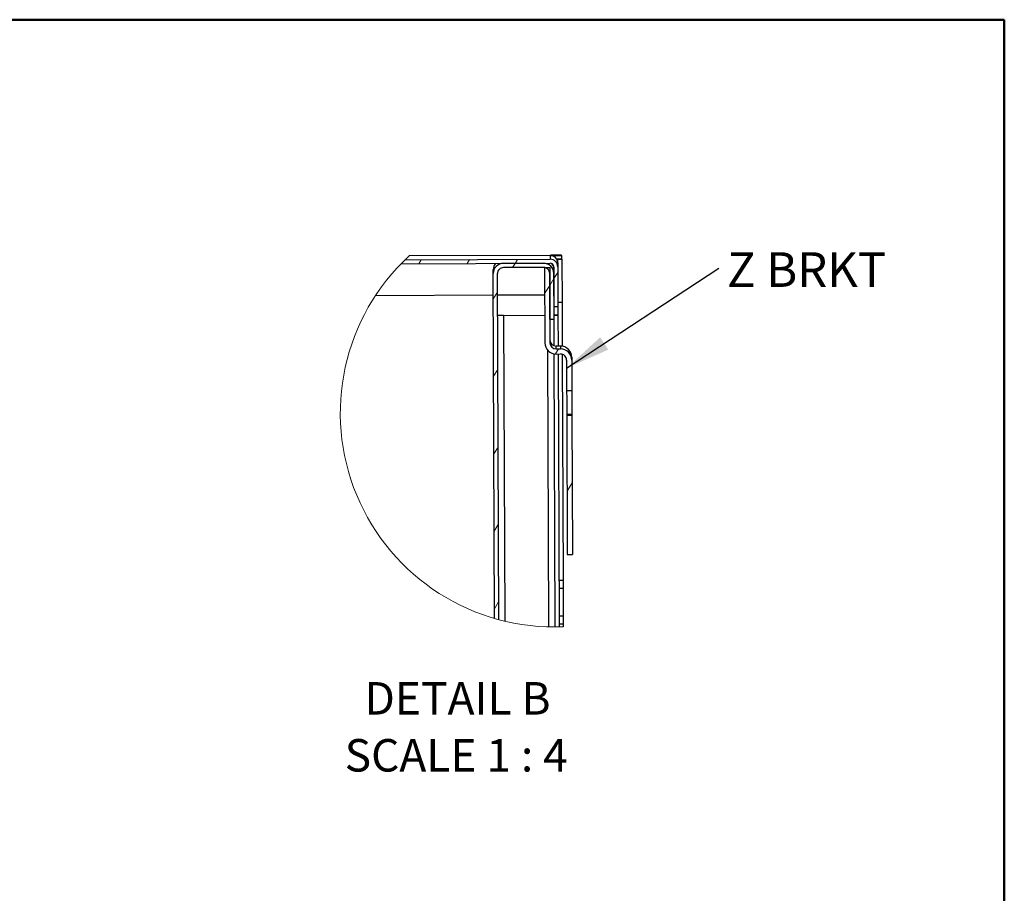
# Model space of a CAD drawing. Units: inches. Extents: x 0.5 to 10.5, y 0.5 to 8.
# Drawn here: x 7.7 to 10.5, y 5.5 to 8 of the extents above; entities that cross this region are included whole.
import ezdxf

# ---------------------------------------------------------------- set-up
doc = ezdxf.new("R2010")
doc.units = ezdxf.units.IN
doc.header["$MEASUREMENT"] = 0
doc.styles.add('SLDTEXTSTYLE0', font='TXT', dxfattribs={"width": 0.75})
doc.styles.add('SLDTEXTSTYLE4', font='TXT', dxfattribs={"width": 0.681818})
doc.dimstyles.new('SLDDIMSTYLE2', dxfattribs={"dimtxt": 0.18, "dimasz": 0.13, "dimexe": 0, "dimexo": 0.0625, "dimgap": 0, "dimtad": 0, "dimtih": 1, "dimtoh": 1, "dimdec": 0, "dimrnd": 1e-09, "dimzin": 0, "dimdsep": 46, "dimtxsty": 'Standard', "dimsah": 1, "dimcen": 0.09, "dimadec": 0, "dimazin": 0, "dimtfac": 0.13, "dimtdec": 0, "dimtofl": 0, "dimtmove": 0, "dimatfit": 3, "dimfxl": 0, "dimfrac": 2, "dimtolj": 1, "dimtzin": 0, "dimarcsym": 0})

# ---------------------------------------------------------------- blocks, each defined once
blk = doc.blocks.new('SW_HATCH_0')
at = {"color": 0, "linetype": 'Continuous', "lineweight": 18}
for p, q in [((-0.2708, 0.011), (-0.2639, 0.0223)), ((-0.1317, 0.0115), (-0.1247, 0.0228)), ((0, 0), (0.0074, 0.012)), ((0.0074, 0.012), (0.0144, 0.0233)), ((0.119, -0.032), (0.1302, -0.0139)), ((0.0923, -0.0753), (0.1071, -0.0514)), ((0.1071, -0.0514), (0.119, -0.032)), ((-0.0558, -0.0903), (-0.0438, -0.071)), ((0.1236, -0.2495), (0.1328, -0.2346)), ((-0.0549, -0.3138), (-0.043, -0.2945)), ((-0.0541, -0.5373), (-0.0422, -0.518)), ((0.1569, -0.6452), (0.1717, -0.6212)), ((-0.0533, -0.7608), (-0.0413, -0.7415)), ((-0.0524, -0.9843), (-0.0405, -0.965))]:
    blk.add_line(p, q, dxfattribs=at)
blk = doc.blocks.new('SW_NOTE_0_1')
at = {"color": 0, "linetype": 'Continuous', "lineweight": 0, "insert": (0.0243, 0.0456), "char_height": 0.1, "attachment_point": 1, "style": 'SLDTEXTSTYLE0'}
blk.add_mtext('Z BRKT', dxfattribs=at)

msp = doc.modelspace()

# ---------------------------------------------------------------- linework, layer by layer
at = {"color": 7, "linetype": 'Continuous', "lineweight": 50}
for p, q in [((0.5, 8), (10.5, 8)), ((10.5, 8), (10.5, 0.5))]:
    msp.add_line(p, q, dxfattribs=at)
at = {"color": 7, "linetype": 'Continuous', "lineweight": 25}
for p, q in [((8.77031, 7.3071), (9.18942, 7.30865)), ((9.18887, 7.32009), (8.78243, 7.31859)), ((9.19262, 7.32011), (9.18887, 7.32009)), ((9.18937, 7.31982), (9.22237, 7.31994)), ((9.18937, 7.31982), (9.18937, 7.31978)), ((9.18937, 7.31978), (9.18942, 7.30865)), ((9.19987, 7.32026), (9.19262, 7.32023)), ((9.19262, 7.32023), (9.19262, 7.32011)), ((9.22242, 7.30869), (9.20844, 7.30864)), ((9.21117, 7.30865), (9.22317, 7.30869)), ((9.21117, 7.30865), (9.21117, 7.30865)), ((9.21121, 7.29811), (9.21117, 7.30865)), ((9.22237, 7.31994), (9.22237, 7.32026)), ((9.22237, 7.31994), (9.22242, 7.30869)), ((9.22242, 7.30899), (9.22317, 7.30899)), ((9.22317, 7.30899), (9.22317, 7.30869)), ((9.22317, 7.30869), (9.22363, 7.1837)), ((8.75901, 7.29581), (9.18946, 7.2974)), ((9.02507, 7.26729), (9.02503, 7.27841)), ((9.17046, 7.29733), (9.05446, 7.2969)), ((9.1705, 7.28533), (9.0545, 7.2849)), ((9.17313, 7.28534), (9.188, 7.2854)), ((9.17313, 7.28534), (9.17393, 7.06772)), ((9.188, 7.2854), (9.18881, 7.06777)), ((9.19622, 7.29344), (9.19622, 7.29497)), ((9.2, 7.28694), (9.20042, 7.17244)), ((9.21121, 7.29811), (9.21125, 7.28698)), ((9.21125, 7.28698), (9.21167, 7.17248)), ((9.02875, 6.27252), (9.02507, 7.26729)), ((9.04076, 6.26917), (9.03707, 7.26734)), ((9.18855, 7.13615), (9.18807, 7.2679)), ((9.20055, 7.13619), (9.20007, 7.26794)), ((8.68555, 7.20452), (9.0253, 7.20578)), ((9.0373, 7.20582), (9.17342, 7.20633)), ((9.20042, 7.17244), (9.21167, 7.17248)), ((9.22363, 7.1837), (9.21163, 7.18365)), ((9.22363, 7.18363), (9.21163, 7.18359)), ((9.21167, 7.17248), (9.21176, 7.14709)), ((9.22363, 7.1837), (9.22363, 7.18363)), ((9.22363, 7.18363), (9.22409, 7.05786)), ((9.05501, 7.14693), (9.17364, 7.14736)), ((9.05501, 7.14688), (9.17364, 7.14732)), ((9.05501, 7.14688), (9.05501, 7.14693)), ((9.05501, 7.14688), (9.05828, 6.26474)), ((9.18855, 7.13615), (9.20055, 7.13619)), ((9.1998, 7.13619), (9.20009, 7.05934)), ((9.20051, 7.14735), (9.21176, 7.1474)), ((9.21176, 7.14691), (9.20052, 7.14687)), ((9.21176, 7.14709), (9.21176, 7.14691)), ((9.21176, 7.14691), (9.21209, 7.05823)), ((9.21897, 7.05825), (9.20634, 7.0582)), ((9.20637, 7.05034), (9.20634, 7.0582)), ((9.20637, 7.05034), (9.219, 7.05038)), ((9.21897, 7.05825), (9.219, 7.05038)), ((9.18559, 6.24824), (9.18264, 7.04575)), ((9.20018, 7.03605), (9.20309, 6.24805)), ((9.20643, 7.03546), (9.21905, 7.03551)), ((9.21218, 7.03548), (9.21509, 6.24821)), ((9.22418, 7.03476), (9.2266, 6.38239)), ((9.25146, 7.026), (9.25149, 7.01813)), ((9.23662, 7.01807), (9.23695, 6.92932)), ((9.25149, 7.01813), (9.25182, 6.92938)), ((9.25182, 6.92938), (9.23695, 6.92932)), ((9.25208, 6.86052), (9.2372, 6.86046)), ((9.2372, 6.86046), (9.23721, 6.85907)), ((9.23721, 6.85907), (9.25208, 6.85913)), ((9.23721, 6.85907), (9.2387, 6.4567)), ((9.25208, 6.86052), (9.25208, 6.85913)), ((9.25208, 6.85913), (9.25357, 6.45675)), ((9.2387, 6.4567), (9.25357, 6.45675)), ((9.2266, 6.38239), (9.2146, 6.38235)), ((9.21468, 6.35993), (9.22668, 6.35998)), ((9.22668, 6.35998), (9.22697, 6.27998)), ((9.21497, 6.27993), (9.22697, 6.27998)), ((9.21506, 6.25735), (9.22706, 6.25739)), ((9.22706, 6.25739), (9.22709, 6.24861))]:
    msp.add_line(p, q, dxfattribs=at)
at = {"color": 7, "linetype": 'Continuous', "lineweight": 25, "flags": 128}
for points in [[(9.22241, 7.30901), (9.22265, 7.30901), (9.22317, 7.30899)], [(9.23695, 6.92932), (9.23695, 6.92864), (9.23697, 6.92258), (9.23701, 6.91326), (9.23705, 6.90181), (9.23709, 6.88961), (9.23714, 6.87814), (9.23717, 6.86876), (9.23719, 6.86262), (9.2372, 6.86046)], [(9.25182, 6.92938), (9.25182, 6.92869), (9.25185, 6.92263), (9.25188, 6.91332), (9.25192, 6.90187), (9.25197, 6.88967), (9.25201, 6.87819), (9.25204, 6.86882), (9.25207, 6.86268), (9.25208, 6.86052)], [(9.2266, 6.38239), (9.2266, 6.38198), (9.2266, 6.38071), (9.22661, 6.37865), (9.22662, 6.37586), (9.22663, 6.37246), (9.22665, 6.36858), (9.22666, 6.36436), (9.22668, 6.35998)], [(9.22697, 6.27998), (9.22699, 6.27559), (9.22701, 6.27136), (9.22702, 6.26746), (9.22703, 6.26404), (9.22704, 6.26123), (9.22705, 6.25914), (9.22706, 6.25784), (9.22706, 6.25739)]]:
    msp.add_lwpolyline(points, dxfattribs=at)
at = {"color": 7, "linetype": 'Continuous', "lineweight": 18}
msp.add_arc((9.20081, 6.86507), 0.61702, 132.6919, 272.44127, dxfattribs=at)
at = {"color": 7, "linetype": 'Continuous', "lineweight": 25}
for centre, radius, start, end in [((9.18946, 7.29803), 0.02175, 0.21186, 90.21275), ((9.1895, 7.2869), 0.02175, 0.21185, 90.21121), ((9.21112, 5.80178), 1.51851, 89.57551, 90.42449), ((9.05453, 7.27852), 0.0295, 141.6691, 180.21231), ((9.05457, 7.2674), 0.0295, 90.21216, 180.21285), ((9.05457, 7.2674), 0.0175, 90.21196, 180.21205), ((9.17057, 7.26783), 0.0295, 0.21175, 90.21212), ((9.17057, 7.26783), 0.0175, 0.21149, 90.21348), ((9.1895, 7.2869), 0.0105, 0.2132, 90.21016), ((9.17053, 7.27895), 0.0295, 0.21255, 35.61356), ((9.08019, 0.23883), 6.90814, 90.208819, 90.353963), ((9.05506, 5.95925), 1.18763, 90.00235, 90.84663), ((9.20404, 6.61453), 0.53292, 89.16964, 90.37921), ((9.20628, 7.0757), 0.0175, 180.21341, 270.21156), ((9.20631, 7.06784), 0.03237, 180.21167, 270.21219), ((9.20631, 7.06784), 0.0175, 180.21224, 270.21128), ((9.21909, 7.02588), 0.03238, 0.21238, 90.212), ((9.21912, 7.01801), 0.03238, 0.21204, 90.21183), ((9.21912, 7.01801), 0.0175, 0.21176, 90.21177)]:
    msp.add_arc(centre, radius, start, end, dxfattribs=at)

# ---------------------------------------------------------------- block references
at = {"color": 7, "linetype": 'Continuous', "lineweight": 18}
msp.add_blockref('SW_HATCH_0', (9.08109, 7.285), dxfattribs=at)
at = {"color": 7, "linetype": 'Continuous', "lineweight": 0}
msp.add_blockref('SW_NOTE_0_1', (9.67568, 7.28343), dxfattribs=at)

# ---------------------------------------------------------------- texts
at = {"color": 7, "linetype": 'Continuous', "lineweight": 0, "char_height": 0.09375, "attachment_point": 2}
for s, insert, style in [('DETAIL B', (8.92198, 6.0889), 'SLDTEXTSTYLE0'), ('SCALE 1 : 4', (8.91829, 5.92453), 'SLDTEXTSTYLE4')]:
    msp.add_mtext(s, dxfattribs=dict(at, insert=insert, style=style))

# ---------------------------------------------------------------- leaders
at = {"color": 7, "linetype": 'Continuous', "lineweight": 0}
msp.add_leader([(9.2367, 6.99443), (9.67568, 7.28343)], dimstyle='SLDDIMSTYLE2', dxfattribs=at)

doc.saveas('drawing.dxf')
